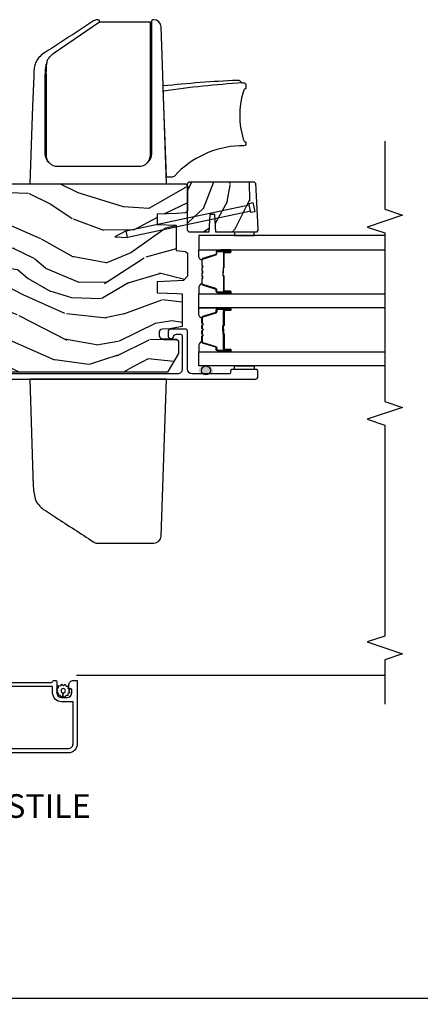
# Model space of a CAD drawing. Units: inches. Extents: x 0 to 201, y 0 to 129.
# Drawn here: x 179 to 184, y 55 to 65 of the extents above; entities that cross this region are included whole.
import ezdxf

# ---------------------------------------------------------------- set-up
doc = ezdxf.new("R2010")
doc.units = ezdxf.units.IN
doc.header["$MEASUREMENT"] = 0
doc.layers.get('Defpoints').update_dxf_attribs({"color": 253})
for name, color, linetype in [('ZP-ANNO-DIMS-DWNLD', 2, 'Continuous'), ('ZP-ANNO-MARK', 9, 'Continuous'), ('ZP-ANNO-TITL', 44, 'Continuous'), ('ZP-DETL-SEAL', 4, 'Continuous'), ('ZP-ELEV-SAIS', 157, 'Continuous'), ('ZP-SECT-ALUM', 63, 'Continuous'), ('ZP-SECT-GLAS', 153, 'Continuous'), ('ZP-SECT-HDWR', 53, 'Continuous'), ('ZP-SECT-SCRN', 234, 'Screen'), ('ZP-SECT-SEAL', 8, 'Continuous'), ('ZP-SECT-WDHA', 11, 'Continuous'), ('ZP-SECT-WOOD', 104, 'Continuous'), ('ZP-SECT-WSTP', 40, 'Continuous')]:
    doc.layers.add(name, color=color, linetype=linetype)
doc.layers.add('ZP-ANNO-NPLT', color=7, linetype='Continuous', plot=False)
doc.styles.get("Standard").update_dxf_attribs({"font": 'arial.ttf'})
doc.linetypes.add('Screen', pattern='A,0.0625,-0.09375,[133,ltypeshp.shx,S=0.0375,R=0,X=-0.0625,Y=0],-0.0625,0.03125', length=0.25)
doc.dimstyles.new('Frame Make Height and Width', dxfattribs={"dimtxt": 0.25, "dimasz": 0.125, "dimexe": 0.09375, "dimexo": 0.25, "dimgap": 0.0875, "dimtad": 0, "dimdec": 4, "dimzin": 10, "dimdsep": 46, "dimlunit": 5, "dimtxsty": 'Standard', "dimblk": 'ARCHTICK', "dimblk1": 'ARCHTICK', "dimblk2": 'Z_Arch Tick', "dimcen": 0.09, "dimclrd": 256, "dimclre": 256, "dimclrt": 255, "dimadec": 3, "dimazin": 2, "dimtfac": 0.75, "dimtdec": 4, "dimtofl": 0, "dimtmove": 2, "dimatfit": 3, "dimfxl": 1, "dimfrac": 2, "dimtolj": 1, "dimtzin": 0, "dimlwd": -1, "dimlwe": -1, "dimarcsym": 0})

# ---------------------------------------------------------------- blocks, each defined once
blk = doc.blocks.new('_ArchTick')
at = {"color": 0, "linetype": 'ByBlock', "const_width": 0.15}
blk.add_lwpolyline([(-0.5, -0.5), (0.5, 0.5)], dxfattribs=at)
blk = doc.blocks.new('*D118')
at = {"layer": 'Defpoints', "color": 0}
for p in [(158.8125, 58), (197.2839229038874, 57.99999999999499), (197.2839229038874, 54.99999999999499)]:
    blk.add_point(p, dxfattribs=at)
at = {"layer": 'ZP-ANNO-DIMS-DWNLD'}
for p, q in [((158.8125, 57.95833333333334), (158.8125, 54.984374999995)), ((197.2839229038874, 57.95833333332833), (197.2839229038874, 54.984374999995)), ((158.8125, 54.99999999999499), (177.8330397830032, 54.99999999999499)), ((197.2839229038874, 54.99999999999499), (178.2633831208841, 54.99999999999499))]:
    blk.add_line(p, q, dxfattribs=at)
at = {"layer": 'ZP-ANNO-DIMS-DWNLD', "xscale": 0.0208333333333333, "yscale": 0.0208333333333333, "zscale": 0.0208333333333333, "rotation": 180}
blk.add_blockref('_ArchTick', (158.8125, 54.99999999999499), dxfattribs=at)
at = {"layer": 'ZP-ANNO-DIMS-DWNLD', "xscale": 0.0208333333333333, "yscale": 0.0208333333333333, "zscale": 0.0208333333333333}
blk.add_blockref('_ArchTick', (197.2839229038874, 54.99999999999499), dxfattribs=at)
at = {"layer": 'ZP-ANNO-DIMS-DWNLD', "color": 255, "insert": (178.0482114519437, 54.99999999999499), "char_height": 0.0416666666666667, "attachment_point": 5}
blk.add_mtext('\\A1;FRAME WIDTH', dxfattribs=at)
blk = doc.blocks.new('Z_Arch Tick')
at = {"color": 0, "linetype": 'ByBlock', "const_width": 0.15}
blk.add_lwpolyline([(-0.5, -0.5), (0.5, 0.5)], dxfattribs=at)
blk = doc.blocks.new('109DCN - Cut Name Meeting Stile OXXO (MX)')
at = {"layer": 'ZP-ANNO-NPLT'}
blk.add_point((0, 0), dxfattribs=at)
at = {"layer": 'ZP-ANNO-TITL'}
blk.add_lwpolyline([(-0.4062500000000009, 0), (-0.3437500000000009, 0)], dxfattribs=at)
blk.add_circle((-0.5275000000000017, 0), 0.09, dxfattribs=at)
at = {"layer": 'ZP-ANNO-TITL', "char_height": 0.0625}
for s, insert, width, attachment_point in [('MX', (-0.5275000000000017, 0), 0.1375, 5), ('OXXO MEETING STILE', (-0.3125, 0), 1.125, 4)]:
    blk.add_mtext(s, dxfattribs=dict(at, insert=insert, width=width, attachment_point=attachment_point))
blk = doc.blocks.new('101CS Vin25 PR SPD 3GP Reserve SQ (Triple 1.375 in 3mm IG) OXXO VJMX')
at = {"layer": 'ZP-DETL-SEAL', "linetype": 'Continuous'}
h = blk.add_hatch(color=256, dxfattribs=at)
edge = h.paths.add_edge_path()
edge.add_ellipse((3.597001591892762, -3.385185762300057), major_axis=(0, -0.078), ratio=0.6089743602030441, start_angle=0, end_angle=360, ccw=False)
at = {"layer": 'ZP-SECT-WDHA'}
h = blk.add_hatch(dxfattribs=at)
h.set_pattern_fill('WOOD3', color=256, scale=2, angle=73, pattern_type=2)
h.set_pattern_definition([(68.23640000000003, (-22.94464202666741, -88.56327938264938), (-8.34477137446781, -20.45396798290167), [0.240832, -23.842358]), (84.30990000000001, (-22.85534672241469, -88.33961367531268), (0.42636909446815, 8.235181511295936), [0.305942, -9.892097999999997]), (118, (-22.82501349635565, -88.03517994624042), (-1.912610103781079, 0.5847435903937088), [0.226274, -2.602152]), (119.8476, (-22.9312427845541, -87.83539171253067), (-20.50272857977592, 35.5476882888315), [0.4386339999999986, -43.42478999999982]), (85.9946, (-23.14954879504545, -87.4549413402305), (-1.437476743240215, -18.38297247813528), [0.2668339999999985, -26.41649399999991]), (73, (-23.13091043717533, -87.18875980139674), (-1.327866102480597, 2.497352921371544), [0.5, -1.5]), (63.53769999999998, (-22.98472458481395, -86.71060742341523), (-4.836323452587551, -8.978306718050995), [0.24331, -11.922214]), (67.28939999999999, (-23.46104659488744, -88.40539866209907), (-7.175302374271586, -16.6287403265194), [0.200998, -19.898754]), (73, (-23.38344615882364, -88.21998514500092), (-1.327866102480597, 2.497352921371544), [0.3, -1.7]), (101.3008, (-23.2957346474068, -87.93309371821204), (-5.043499394239715, 24.54716094300748), [0.295296, -29.23435]), (125.125, (-23.35360067001373, -87.64352244300045), (7.224071108844608, -10.57415813511433), [0.45607, -22.347438]), (112.2894, (-23.61600630483805, -87.27050329763061), (-6.054586024953073, 14.3993751268171), [0.2842539999999986, -28.14108799999991]), (79.34020000000001, (-23.7238193858724, -87.00748934446865), (2.76533439438243, 15.88561928555967), [0.362216, -17.748554]), (61.11129999999999, (-23.65681776241074, -86.65152476413304), (-13.92425483963839, -25.02229161617254), [0.38833, -38.444646]), (66.29019999999998, (-24.05395554358451, -88.22412820517098), (7.175289077572959, 16.62874768410002), [0.342344, -33.89214000000001]), (76.3665, (-23.91629697374027, -87.91067945633247), (7.44326367411108, 31.18650071420278), [0.340588, -33.718186]), (106.6901, (-23.83601668925381, -87.57968840521058), (0.7431255040166725, -4.409962367830814), [0.360556, -6.850547999999999]), (120.4895999999999, (-23.93956612902959, -87.23432263747712), (-15.19129255384613, 25.55825994297176), [0.325576, -32.232064]), (87.9314, (-24.10475749542174, -86.95376638203177), (0.6943551067665528, 22.79293410148564), [0.310484, -30.737866]), (73, (-24.09355036448194, -86.64348521886507), (-1.327866102480597, 2.497352921371544), [0.24, -1.759999999999999]), (60.00539999999999, (-24.0233811553485, -86.41397207743393), (9.087905524651106, 16.04400167334359), [0.266834, -26.416494]), (73, (-22.43822795271187, -88.06977681355801), (-1.327866102480597, 2.497352921371544), [0, -2]), (296.1524, (-22.64325530217842, -87.71429997047153), (-18.00538888531858, 36.87554735843706), [0.4386340000000001, -43.42478999999999]), (279.5651, (-24.36253233282686, -87.52328559435104), (1.327869099233074, -2.497352076502218), [0.1788859999999993, -4.293249999999976]), (261.1301, (-24.33280742510546, -87.69968409168297), (-1.595852046107206, -12.06039967677669), [0.282842, -13.859292]), (229.8014, (-24.3764193121893, -87.97914429154152), (-6.748938448303023, -8.393559450670804), [0.152316, -15.07923]), (99.56509999999996, (-22.64325530217842, -87.71429997047153), (-1.327869099233074, 2.497352076502219), [0.2236059999999999, -4.248529999999998]), (79.7098, (-22.6804114368302, -87.49380184880667), (-3.350093459302556, -17.79822734718652), [0.342344, -33.89214000000001]), (62.87529999999996, (-22.61925724746296, -87.1569633635903), (15.67848221527704, 30.76012413734089), [0.568858, -56.316992]), (62.69520000000002, (-22.73425498035555, -88.62760115768836), (5.421060729349783, 10.89091849633434), [0.223606, -22.137072]), (88.5241, (-22.63168101507803, -88.42890897956539), (-0.6943538178398221, -22.79293551970828), [0.37363, -36.989452]), (115.8789, (-22.62205767697414, -88.05540209694644), (15.34964888471387, -31.88084594068392), [0.3821, -37.827846]), (107.6952, (-22.78883283620216, -87.71162012204888), (-7.540852312839224, 23.21929303946757), [0.316228, -31.306548]), (82.4623, (-22.88495104904759, -87.41035397864839), (1.01111154669365, 10.14779136076372), [0.364966, -11.80056]), (66.41809999999998, (-22.8370755207052, -87.04854196421832), (-13.76583238823937, -31.34488541092399), [0.52345, -51.82155999999999]), (64.86989999999992, (-23.21240735833705, -88.481415305327), (-5.421068605812717, -10.89091361125097), [0.282842, -13.859292]), (84.30990000000001, (-23.09229109077616, -88.22534484184627), (0.42636909446815, 8.235181511295936), [0.305942, -9.892097999999997]), (115.5104, (-23.06195786471711, -87.92091111277398), (12.69389479119331, -26.88614988798454), [0.325576, -32.232064]), (118, (-23.20217570189554, -87.62707619630385), (-1.912610103781079, 0.5847435903937088), [0.367696, -2.460732]), (90.35399999999967, (-23.37479829521801, -87.30242031652554), (0.0487620292280573, -27.20289793979688), [0.335262, -33.190848]), (69.63350000000003, (-23.37686982530305, -86.9671656241451), (-11.26852463519538, -30.01700107381326), [0.340588, -33.718186]), (55.89729999999996, (-23.25833735057806, -86.64786944121212), (11.58525502309056, 17.37187083675603), [0.27203, -26.930912]), (64.2538, (-23.69055973631858, -88.33522945296563), (6.005821017315287, 12.80351945054413), [0.263058, -26.042834]), (87.9314, (-23.57629090285214, -88.09828508460416), (0.6943551067665528, 22.79293410148564), [0.310484, -30.737866]), (105.0054, (-23.56508377191234, -87.78800392143741), (2.814114219735262, -11.31727641611973), [0.37736, -18.490604]), (122.8991, (-23.6627857775937, -87.42351205858469), (18.43175097613515, -28.64036637139408), [0.49679, -49.18217999999999]), (88.94539999999999, (-23.93262263934837, -87.00639328888188), (-0.4263644116476313, -8.235181634652655), [0.291204, -14.269016]), (66.99100000000001, (-23.92726294250305, -86.71523822083441), (7.760042155334039, 18.54135163249375), [0.3821, -37.827846]), (49.80139999999996, (-23.77790950446989, -86.36353728175737), (6.748938448303025, 8.393559450670802), [0.152316, -15.07923]), (63.53769999999998, (-24.2643425898964, -88.159806430132), (-4.836323452587551, -8.978306718050995), [0.24331, -11.922214]), (83.008, (-24.15592119052441, -87.94198815688976), (2.60695157870877, 22.20819262847393), [0.345254, -34.18010000000001]), (110.4054, (-24.11389309627647, -87.59930223757895), (-11.52445423798903, 30.71134915766887), [0.428018, -42.37384999999999]), (102.0546, (-22.35051644129506, -87.7828853867691), (-3.557234008732981, 15.72724097270063), [0.205912, -20.385348]), (83.78429999999999, (-22.39352001004126, -87.5815133602235), (-3.618064673815971, -32.35598179133584), [0.4275519999999986, -42.32756599999981]), (65.87499999999999, (-22.34722827453477, -87.15647562634118), (-6.00581031409047, -12.80352490518391), [0.483736, -15.64078])])
edge = h.paths.add_edge_path()
edge.add_line((5.569001590365743, -0.7671857622247451), (5.569001590381617, -3.170185762341521))
edge.add_line((5.569001590381617, -3.170185762341521), (5.549001590376207, -3.190185762330646))
edge.add_line((5.549001590376207, -3.190185762330646), (5.283139484055809, -3.190185762319789))
edge.add_line((5.283139484055809, -3.190185762319789), (5.263215590093992, -3.170261868357943))
edge.add_line((5.263215590093992, -3.170261868357943), (5.255334951956953, -3.080185762272538))
edge.add_line((5.255334951956953, -3.080185762272538), (5.248001590365333, -2.870185762319653))
edge.add_line((5.248001590365333, -2.870185762319653), (5.140001590365343, -2.87018576231954))
edge.add_line((5.140001590365343, -2.87018576231954), (5.133017850116331, -3.07018576231967))
edge.add_line((5.133017850116331, -3.07018576231967), (4.863892407879589, -3.07018576231967))
edge.add_line((4.863892407879589, -3.07018576231967), (4.855136883111427, -3.170261868357943))
edge.add_line((4.855136883111427, -3.170261868357943), (4.835212989149582, -3.190185762319789))
edge.add_line((4.835212989149582, -3.190185762319789), (4.591776867909416, -3.19018576231976))
edge.add_line((4.591776867909416, -3.19018576231976), (4.548284594730219, -3.148185762319531))
edge.add_line((4.548284594730219, -3.148185762319531), (4.542335365606348, -3.080185762272538))
edge.add_line((4.542335365606348, -3.080185762272538), (4.535002004014714, -2.87018576231954))
edge.add_line((4.535002004014714, -2.87018576231954), (4.419002004020313, -2.87018576231954))
edge.add_line((4.419002004020313, -2.87018576231954), (4.411668642428708, -3.080185762272567))
edge.add_line((4.411668642428708, -3.080185762272567), (4.406856765930243, -3.135185762324386))
edge.add_line((4.406856765930243, -3.135185762324386), (4.061036231744324, -3.135185762324386))
edge.add_line((4.061036231744324, -3.135185762324386), (4.037182756185615, -3.00518576233124))
edge.add_line((4.037182756185615, -3.00518576233124), (4.034282691547474, -2.922138777436192))
edge.add_arc((4.004300966737133, -2.923185762345067), 0.0300000000000359, 2.000000014901842, 89.99999999998136)
edge.add_line((4.004300966737147, -2.89318576234503), (3.963878298746521, -2.89318576234503))
edge.add_arc((3.963878298746536, -2.923185762345077), 0.0300000000000473, 90.0000000000178, 178.0000000000133)
edge.add_line((3.933896573935911, -2.922138777444008), (3.928549397774091, -3.075261868362492))
edge.add_line((3.928549397774091, -3.075261868362492), (3.908625503812245, -3.095185762324337))
edge.add_line((3.908625503812245, -3.095185762324337), (3.777861001487195, -3.095185762324337))
edge.add_line((3.777861001487195, -3.095185762324337), (3.579001590381622, -2.980374227791617))
edge.add_line((3.579001590381622, -2.980374227791617), (3.579001590381622, -1.112006147669763))
edge.add_line((3.579001590381622, -1.112006147669763), (3.651617671706091, -1.0592474763687))
edge.add_line((3.651617671706091, -1.0592474763687), (3.707449230426377, -1.041106703266354))
edge.add_line((3.707449230426377, -1.041106703266354), (3.747449230426397, -1.041106703266354))
edge.add_line((3.747449230426397, -1.041106703266354), (3.748336962685641, -1.066528029054882))
edge.add_arc((3.842279700425095, -1.063247476360377), 0.0939999999998092, 182.0000000027305, 270.0000000000035)
edge.add_line((3.842279700425095, -1.157247476360186), (3.8820015903908, -1.157247476360186))
edge.add_line((3.8820015903908, -1.157247476360186), (3.896321260965763, -0.7471857623197771))
edge.add_line((3.896321260965763, -0.7471857623197771), (4.272129424486408, -0.7471857623197771))
edge.add_line((4.272129424486408, -0.7471857623197771), (4.280859616873684, -0.9971857623199191))
edge.add_line((4.280859616873684, -0.9971857623199191), (4.991143563891085, -0.9971857623199191))
edge.add_line((4.991143563891085, -0.9971857623199191), (4.999873756240617, -0.7471857623197771))
edge.add_line((4.999873756240617, -0.7471857623197771), (5.54900159041216, -0.7471857623197771))
edge.add_line((5.54900159041216, -0.7471857623197771), (5.569001590365743, -0.7671857622247451))
h = blk.add_hatch(dxfattribs=at)
h.set_pattern_fill('WOOD3', color=256, scale=2, angle=323.5990827368504, pattern_type=2)
h.set_pattern_definition([(318.8354827368504, (69.95726839293644, -64.20152510125662), (-16.52060256355897, 14.6652550770395), [0.240832, -23.842358]), (334.9089827368504, (70.1385719887838, -64.36004641254573), (7.625936321617858, -3.137690288625933), [0.305942, -9.892097999999997]), (8.59908273685039, (70.41564318423708, -64.48978288640748), (1.186863911840468, 1.609769092249798), [0.226274, -2.602152]), (10.44668273685042, (70.63937375533112, -64.45595048244412), (40.33971512527536, 7.530431960221019), [0.4386340000000001, -43.42478999999999]), (336.5936827368504, (71.0707372115781, -64.37641703907178), (-16.86164279692584, 7.46223952363597), [0.266834, -26.416494]), (323.5990827368504, (71.31561303514923, -64.4824162420422), (2.796632138675382, 0.4229050495418065), [0.5, -1.5]), (314.1367827368504, (71.71805518367637, -64.7791321281839), (-6.86198287995938, 7.54408423975981), [0.24331, -11.922214]), (317.8884827368504, (70.27772154996947, -63.76688758084731), (-13.3010513140428, 12.29154192728644), [0.200998, -19.898754]), (323.5990827368504, (70.42682977393466, -63.90167162124507), (2.796632138675382, 0.4229050495418065), [0.3, -1.7]), (351.8998827368504, (70.66829506305093, -64.07970115293008), (24.82863847901865, -3.396867347984377), [0.295296, -29.23435]), (15.72408273685038, (70.96064542840475, -64.12130961213617), (-12.37339403240832, -3.301385129125383), [0.45607, -22.347438]), (2.888482736850388, (71.39964846960197, -63.99771216143597), (15.59292988019254, 0.92766035150506), [0.284254, -28.141088]), (329.9392827368504, (71.68354073396492, -63.98338797786855), (14.06501320977982, -7.885136511641323), [0.362216, -17.748554]), (311.7103827368504, (71.99703635179581, -64.1648280440084), (-18.97615283523116, 21.4454091622874), [0.38833, -38.444646]), (316.8892827368504, (70.64564924878518, -63.26785931667363), (13.30106267068768, -12.29153182962313), [0.342344, -33.89214000000001]), (326.9655827368504, (70.8955726388923, -63.50182149113216), (26.94317297083658, -17.38002966576562), [0.340588, -33.718186]), (357.2891827368504, (71.18110193533643, -63.68749060776744), (-4.406401604775814, 0.7639558219119267), [0.360556, -6.850547999999999]), (11.08868273685039, (71.54125357890939, -63.70454328004159), (29.15318028470833, 5.83884406850791), [0.325576, -32.232064]), (338.5304827368504, (71.86075174960936, -63.64192603865091), (21.26804241478891, -8.226198746182813), [0.310484, -30.737866]), (323.5990827368504, (72.1496915805083, -63.75556482657159), (2.796632138675382, 0.4229050495418065), [0.24, -1.759999999999999]), (310.6044827368505, (72.34286381180135, -63.8979884519196), (12.11419436882659, -13.90130610099375), [0.266834, -26.416494]), (323.5990827368504, (70.25452985453374, -64.8431134610708), (2.796632138675382, 0.4229050495418065), [0, -2]), (186.7514827368503, (70.65792698939397, -64.76780906819386), (40.76261793495401, 4.733814633554395), [0.4386340000000001, -43.42478999999999]), (170.1641827368504, (71.40919802721837, -63.20960759607086), (-2.79663233722993, -0.4229081567762166), [0.178886, -4.293249999999999]), (151.7291827368503, (71.232941997907, -63.17904925626987), (-10.84547398481344, 5.511413444969896), [0.282842, -13.859292]), (120.4004827368504, (70.98383712384046, -63.04508373191268), (-5.675113874937169, 9.153856724759441), [0.152316, -15.07923]), (350.1641827368504, (70.65792698939397, -64.76780906819386), (2.79663233722993, 0.4229081567762164), [0.223606, -4.24853]), (330.3088827368504, (70.87824702603316, -64.8060069929451), (-15.67477523556445, 9.07201434096834), [0.342344, -33.89214000000001]), (313.4743827368505, (71.17564495792297, -64.97557842363929), (23.80546332424442, -25.00599842912564), [0.568858, -56.316992]), (313.2942827368505, (69.82671340303409, -64.37859964660858), (8.471755648867074, -8.730942752703445), [0.2236059999999996, -22.13707199999994]), (339.1231827368504, (69.9800506774947, -64.5413500083931), (-21.26804418063191, 8.226198001544622), [0.37363, -36.989452]), (6.477982736850442, (70.3291522016626, -64.67449701670968), (-35.16935524180301, -3.887995711608152), [0.3821, -37.827846]), (358.2942827368504, (70.70881206563146, -64.63138799571492), (24.40573172976567, -0.6002346136545338), [0.3162279999999991, -31.30654799999994]), (333.0613827368504, (71.0248997018766, -64.64080108303882), (9.235705552067373, -4.324553042449578), [0.3649659999999991, -11.80055999999997]), (317.0171827368504, (71.35026395515315, -64.80614346323759), (-24.99235711029747, 23.39619774314664), [0.52345, -51.82155999999999]), (315.4689827368503, (70.12342928917579, -63.97615749808142), (-8.471748424797951, 8.730948559211278), [0.2828419999999991, -13.85929199999997]), (334.9089827368504, (70.32505962145966, -64.17451376620295), (7.625936321617858, -3.137690288625933), [0.305942, -9.892097999999997]), (6.109482736850386, (70.60213081691295, -64.3042502400647), (-29.57609292773206, -3.042161714835959), [0.325576, -32.232064]), (8.59908273685039, (70.92585803810833, -64.26959932006076), (1.186863911840468, 1.609769092249798), [0.367696, -2.460732]), (340.9530827368504, (71.28942021613612, -64.21462166362033), (-25.67444262688932, 8.990162949416899), [0.335262, -33.190848]), (320.2325827368505, (71.60632636842183, -64.3240314010456), (-24.56941985769147, 20.5996021509103), [0.340588, -33.718186]), (306.4963827368504, (71.86811839397464, -64.54189588956304), (12.53710344250908, -16.69793602786904), [0.2720299999999991, -26.93091199999994]), (314.8528827368504, (70.42014517531749, -63.57371534955428), (10.08151056454609, -9.917819374713053), [0.263058, -26.042834]), (338.5304827368504, (70.60567782166027, -63.76020298223012), (21.26804241478891, -8.226198746182813), [0.310484, -30.737866]), (355.6044827368505, (70.89461765255922, -63.8738417701508), (-11.60943321752796, 1.105008908712671), [0.37736, -18.490604]), (13.49818273685039, (71.27086698207329, -63.90276307787063), (-33.13667978137404, -7.871498142070345), [0.49679, -49.18217999999999]), (339.5444827368504, (71.75393403059834, -63.78680521212068), (-7.62593799349173, 3.13768591268459), [0.291204, -14.269016]), (317.5900827368504, (72.02677617555622, -63.88857536459569), (14.91082280559144, -13.47840264543964), [0.3821, -37.827846]), (300.4004827368504, (72.30889493754552, -64.14627480994555), (5.675113874937165, -9.153856724759441), [0.152316, -15.07923]), (314.1367827368504, (70.77620423868753, -63.09078477132169), (-6.86198287995938, 7.54408423975981), [0.24331, -11.922214]), (333.6070827368504, (70.94563919908921, -63.26540376855188), (20.08118502827273, -9.835955683989795), [0.345254, -34.18010000000001]), (1.004482736850436, (71.25490576642468, -63.41887751330498), (32.79562685183711, 0.6684848261653329), [0.428018, -42.37384999999999]), (352.6536827368504, (70.49599514365003, -65.02114299275581), (16.01583498837735, -1.86897084818033), [0.2059119999999996, -20.38534799999994]), (334.3833827368504, (70.70021749434815, -65.04747228206139), (-29.31688799289483, 14.16050945683914), [0.4275519999999992, -42.32756599999988]), (316.4740827368504, (71.08574344089362, -65.23232288265606), (-10.0815192648138, 9.917811091147497), [0.483736, -15.64078])])
h.paths.add_polyline_path([(5.05950159037539, -3.416486025247582), (5.05950159037539, -3.206685762313515), (5.075501590375381, -3.190685762313524), (5.575501590375381, -3.190685762313524), (5.591501590375372, -3.206685762313515), (5.591501590375372, -3.893949463488826), (5.575501590375381, -3.909949463488818), (5.09386839538476, -3.935185762313626), (5.075501590375381, -3.935185762313626), (5.05950159037539, -3.919185762313606), (5.05950159037539, -3.489486025248243), (5.244501590375392, -3.477986025247918), (5.244501590375392, -3.427986025247935)])
at = {"layer": 'ZP-DETL-SEAL', "linetype": 'Continuous'}
blk.add_circle((3.597001591892762, -3.385185762300057), 0.0475000000958374, dxfattribs=at)
at = {"layer": 'ZP-ELEV-SAIS', "flags": 128}
blk.add_lwpolyline([(5.2788242088548, -3.858204021594918), (5.002430935030801, -2.557875903538377), (5.070901267082078, -2.543322085180779), (5.009508306279101, -2.422831615346314), (5.002430935030801, -2.557875903538377), (5.070901267082078, -2.543322085180779), (5.347294540906091, -3.843650203237292), (5.361966754917077, -3.840531527874976), (5.370283222549986, -3.879657431904281), (5.272468462476723, -3.900448600986567), (5.2641519948438, -3.861322696957234), (5.347294540906091, -3.843650203237292)], dxfattribs=at)
at = {"layer": 'ZP-SECT-ALUM', "linetype": 'Continuous', "flags": 128}
for points in [[(0.3030000880602159, -0.2766044656531879), (0.3030000880666108, -1.75160446565318, 0.317837245195792), (0.3130000880666728, -1.76574660127688, -0.3196186161364128), (0.3230000880667205, -1.779888736900549), (0.3230000880667774, -1.791604465653168, -0.4142135623718984), (0.3030000880668666, -1.811604465653182), (0.1930000880670661, -1.811604465653662, 0.4142135623730639), (0.1430000880670832, -1.861604465653856), (0.143000088067339, -1.918604465653674, 0.4142135623730534), (0.1930000880675493, -1.968604465653644), (0.2280000880675601, -1.968604465653495, 0.4142135623719505), (0.2330000880675413, -1.963604465653499), (0.2330000880674561, -1.943604465653489, -0.414213562372991), (0.2380000880674231, -1.938604465653464), (0.2780000880675999, -1.938604465653284, -0.4142135623731177), (0.3230000880676158, -1.98360446565309), (0.3230000880677863, -2.021604465653101, -0.4142135623718464), (0.3180000880678051, -2.026604465653097), (-0.3469999119321869, -2.026604465656006, -0.4212519653460919), (-0.4419999119326122, -1.93160446565637), (-0.4419999119404566, -0.1216044656564232, -0.4247199420441675)], [(3.50650159036536, -0.7771857623320564), (3.506501590365346, -3.909685762291804, 0.4142135623730951), (3.531501590367298, -3.934685762293742), (3.591501590365311, -3.934685762293742, 0.4142135623730951), (3.606501590365354, -3.919685762293699), (3.606501590365354, -3.659685762294191, 0.4142135623730951), (3.591501590365311, -3.644685762294148), (3.5765015903673, -3.644685762294148, -0.4142135623730951), (3.561501590367285, -3.629685762294162), (3.561501590367285, -3.240185743756786, -0.4142135623730951), (3.611501590367296, -3.190185743756774), (4.014523074588751, -3.190185743756774, 0.4142135623730951), (4.034523074588761, -3.170185743756764), (4.034523074588761, -3.015185762293913, 0.4142135628702428), (4.004523074537829, -2.985185762293912), (3.964523074588782, -2.985185762293912, 0.8810176867050961), (3.957023074630384, -3.04423313740121, -0.34199871277049), (3.979523074594055, -3.073280512488384), (3.979523074594055, -3.115185743756672, -0.4142135624491344), (3.959523074588801, -3.135185743756768), (3.611501590198542, -3.135185743756739, -0.4142135623730951), (3.561501590198545, -3.085185743756756), (3.561501590198545, -1.0529886014824, -0.435572962162329)]]:
    blk.add_lwpolyline(points, format="xyb", dxfattribs=at)
blk.add_lwpolyline([(-0.3969999119325962, -1.931604465656217, 0.4315984151930746), (-0.3469999119324001, -1.981604465655989), (0.0980000880676073, -1.981604465654069), (0.0980000880670815, -1.861604465654064, -0.4142135623730894), (0.1930000880666824, -1.766604465653646), (0.2580000880666802, -1.766604465653376), (0.2580000880602284, -0.2816044656533627), (0.2280000880602415, -0.2816044656535119, -0.4142135623730601), (0.1680000880599692, -0.2216044656537797), (0.1680000880593155, -0.071604465653774), (-0.3469999119406708, -0.0716044656559927, 0.4553101007358959), (-0.3969999119404548, -0.121604465656187)], format="xyb", close=True, dxfattribs=at)
at = {"layer": 'ZP-SECT-ALUM'}
for points in [[(4.236251592009907, -3.58221800686174), (4.236251592009907, -3.64471800686174, 1), (4.242251592009907, -3.64471800686174), (4.242251592009907, -3.506718006861735, 0.4142135623730951), (4.235251592009902, -3.499718006861758), (4.215208113798283, -3.499718006861758, -0.3297505471403194), (4.20421060910472, -3.49158028146606), (4.16143617293882, -3.351671404928698, 0.3297505471403169), (4.154742039647075, -3.346718006861738), (4.101336115789024, -3.346718006861738, 0.1989123673796605), (4.096386368320736, -3.348768259393427), (4.09121910643114, -3.353935521283023, -0.4142135623730968), (4.077784077588603, -3.353935521283023), (4.072616815699035, -3.348768259393427, 0.1989123673796558), (4.067667068230718, -3.346718006861738), (4.044336115789036, -3.346718006861738, 0.1989123673796569), (4.03938636832072, -3.348768259393427), (4.034219106431152, -3.353935521283023, -0.4142135623730913), (4.020784077588615, -3.353935521283023), (4.015616815699047, -3.348768259393427, 0.1989123673796548), (4.010667068230731, -3.346718006861738), (3.987336115789048, -3.346718006861738, 0.1989123673796564), (3.982386368320732, -3.348768259393427), (3.977219106431164, -3.353935521283023, -0.4142135623730915), (3.963784077588627, -3.353935521283023), (3.958616815699031, -3.348768259393427, 0.198912367379654), (3.953667068230743, -3.346718006861738), (3.898261144372739, -3.346718006861738, 0.3297505471403128), (3.891567011080994, -3.351671404928698), (3.848792574915094, -3.49158028146606, -0.3297505471403153), (3.837795070221503, -3.499718006861758), (3.817751592009884, -3.499718006861758, 0.4142135623733994), (3.810751592009879, -3.506718006861735), (3.810751592009879, -3.64471800686174, 1), (3.816751592009879, -3.64471800686174), (3.816751592009879, -3.58221800686174, -0.4142135623730945), (3.826251592009882, -3.572718006861737), (3.982298311273865, -3.572718006861737, 0.3419987131196729), (3.983266557110425, -3.571968006861755, -0.3419987131196799), (3.988107786293198, -3.56821800686173), (4.037501592009903, -3.56821800686173), (4.037501592009903, -3.572659477466789), (3.988501592009868, -3.572659477466789, 0.3279189694272522), (3.98754724112743, -3.573360789681391, -0.3279189694272557), (3.982298311273865, -3.577218006861745), (3.826251592009882, -3.577218006861745, 0.4142135623730951), (3.821251592009886, -3.58221800686174), (3.821251592009886, -3.64471800686174, -1), (3.806251592009871, -3.64471800686174), (3.806251592009871, -3.506718006861735, -0.4142135623730951), (3.817751592009884, -3.495218006861751), (3.837795070221503, -3.495218006861751, 0.3297505471403177), (3.844489203513248, -3.490264608794792), (3.887263639679147, -3.35035573225743, -0.3297505471403159), (3.898261144372739, -3.342218006861731), (3.953667068230743, -3.342218006861731, -0.1989123673796553), (3.961798796214367, -3.345586278878091), (3.966966058103935, -3.350753540767687, 0.4142135623730928), (3.974037125915828, -3.350753540767687), (3.979204387805395, -3.345586278878091, -0.1989123673796594), (3.987336115789048, -3.342218006861731), (4.010667068230731, -3.342218006861731, -0.1989123673796536), (4.018798796214383, -3.345586278878091), (4.023966058103951, -3.350753540767687, 0.4142135623730974), (4.031037125915815, -3.350753540767687), (4.036204387805412, -3.345586278878091, -0.1989123673796608), (4.044336115789036, -3.342218006861731), (4.067667068230718, -3.342218006861731, -0.1989123673796527), (4.075798796214371, -3.345586278878091), (4.080966058103967, -3.350753540767687, 0.4142135623730964), (4.088037125915832, -3.350753540767687), (4.0932043878054, -3.345586278878091, -0.1989123673796597), (4.101336115789024, -3.342218006861731), (4.154742039647075, -3.342218006861731, -0.3297505471403154), (4.165739544340667, -3.35035573225743), (4.208513980506538, -3.490264608794792, 0.3297505471403161), (4.215208113798283, -3.495218006861751), (4.235251592009902, -3.495218006861751, -0.4142135623730919), (4.246751592009914, -3.506718006861735), (4.246751592009914, -3.64471800686174, -1), (4.231751592009899, -3.64471800686174), (4.231751592009899, -3.58221800686174, 0.414213562373095), (4.226751592009904, -3.577218006861745), (4.072501592009871, -3.577218006861745, -0.414213562373095), (4.067501592009875, -3.572218006861749), (4.067501592009875, -3.570418006861746, 0.4142135623730931), (4.065301592009888, -3.56821800686173), (4.017501592009892, -3.56821800686173), (4.017501592009892, -3.563718006861723), (4.065301592009888, -3.563718006861751, -0.4142135623730951), (4.072001592009883, -3.570418006861746), (4.072001592009883, -3.572218006861749, 0.4142135623730951), (4.072501592009871, -3.572718006861737), (4.226751592009904, -3.572718006861737, -0.4142135623730944)], [(4.429751591967303, -3.58221800686174), (4.429751591967303, -3.64471800686174, -1), (4.423751591967302, -3.64471800686174), (4.423751591967302, -3.506718006861735, -0.4142135623730951), (4.430751591967307, -3.499718006861758), (4.450795070178926, -3.499718006861758, 0.3297505471403194), (4.46179257487249, -3.49158028146606), (4.504567011038389, -3.351671404928698, -0.3297505471403169), (4.511261144330134, -3.346718006861738), (4.564667068188185, -3.346718006861738, -0.1989123673796605), (4.569616815656473, -3.348768259393427), (4.57478407754607, -3.353935521283023, 0.4142135623730968), (4.588219106388606, -3.353935521283023), (4.593386368278174, -3.348768259393427, -0.1989123673796558), (4.598336115746491, -3.346718006861738), (4.621667068188173, -3.346718006861738, -0.1989123673796569), (4.62661681565649, -3.348768259393427), (4.631784077546058, -3.353935521283023, 0.4142135623730913), (4.645219106388594, -3.353935521283023), (4.650386368278162, -3.348768259393427, -0.1989123673796548), (4.655336115746479, -3.346718006861738), (4.678667068188161, -3.346718006861738, -0.1989123673796564), (4.683616815656478, -3.348768259393427), (4.688784077546046, -3.353935521283023, 0.4142135623730915), (4.702219106388582, -3.353935521283023), (4.707386368278179, -3.348768259393427, -0.198912367379654), (4.712336115746467, -3.346718006861738), (4.76774203960447, -3.346718006861738, -0.3297505471403128), (4.774436172896216, -3.351671404928698), (4.817210609062115, -3.49158028146606, 0.3297505471403153), (4.828208113755707, -3.499718006861758), (4.848251591967326, -3.499718006861758, -0.4142135623733994), (4.855251591967331, -3.506718006861735), (4.855251591967331, -3.64471800686174, -1), (4.84925159196733, -3.64471800686174), (4.84925159196733, -3.58221800686174, 0.4142135623730945), (4.839751591967328, -3.572718006861737), (4.683704872703344, -3.572718006861737, -0.3419987131196729), (4.682736626866784, -3.571968006861755, 0.3419987131196799), (4.677895397684011, -3.56821800686173), (4.628501591967307, -3.56821800686173), (4.628501591967307, -3.572659477466789), (4.677501591967342, -3.572659477466789, -0.3279189694272522), (4.67845594284978, -3.573360789681391, 0.3279189694272557), (4.683704872703344, -3.577218006861745), (4.839751591967328, -3.577218006861745, -0.4142135623730951), (4.844751591967323, -3.58221800686174), (4.844751591967323, -3.64471800686174, 1), (4.859751591967338, -3.64471800686174), (4.859751591967338, -3.506718006861735, 0.4142135623730951), (4.848251591967326, -3.495218006861751), (4.828208113755707, -3.495218006861751, -0.3297505471403177), (4.821513980463961, -3.490264608794792), (4.778739544298062, -3.35035573225743, 0.3297505471403159), (4.76774203960447, -3.342218006861731), (4.712336115746467, -3.342218006861731, 0.1989123673796553), (4.704204387762842, -3.345586278878091), (4.699037125873275, -3.350753540767687, -0.4142135623730928), (4.691966058061382, -3.350753540767687), (4.686798796171814, -3.345586278878091, 0.1989123673796594), (4.678667068188161, -3.342218006861731), (4.655336115746479, -3.342218006861731, 0.1989123673796536), (4.647204387762826, -3.345586278878091), (4.642037125873258, -3.350753540767687, -0.4142135623730974), (4.634966058061394, -3.350753540767687), (4.629798796171797, -3.345586278878091, 0.1989123673796608), (4.621667068188173, -3.342218006861731), (4.598336115746491, -3.342218006861731, 0.1989123673796527), (4.590204387762838, -3.345586278878091), (4.585037125873242, -3.350753540767687, -0.4142135623730964), (4.577966058061377, -3.350753540767687), (4.572798796171809, -3.345586278878091, 0.1989123673796597), (4.564667068188185, -3.342218006861731), (4.511261144330134, -3.342218006861731, 0.3297505471403154), (4.500263639636543, -3.35035573225743), (4.457489203470672, -3.490264608794792, -0.3297505471403161), (4.450795070178926, -3.495218006861751), (4.430751591967307, -3.495218006861751, 0.4142135623730919), (4.419251591967295, -3.506718006861735), (4.419251591967295, -3.64471800686174, 1), (4.43425159196731, -3.64471800686174), (4.43425159196731, -3.58221800686174, -0.414213562373095), (4.439251591967305, -3.577218006861745), (4.593501591967338, -3.577218006861745, 0.414213562373095), (4.598501591967334, -3.572218006861749), (4.598501591967334, -3.570418006861746, -0.4142135623730931), (4.600701591967322, -3.56821800686173), (4.648501591967317, -3.56821800686173), (4.648501591967317, -3.563718006861723), (4.600701591967322, -3.563718006861751, 0.4142135623730951), (4.594001591967327, -3.570418006861746), (4.594001591967327, -3.572218006861749, -0.4142135623730951), (4.593501591967338, -3.572718006861737), (4.439251591967305, -3.572718006861737, 0.4142135623730944)]]:
    blk.add_lwpolyline(points, format="xyb", close=True, dxfattribs=at)
at = {"layer": 'ZP-SECT-GLAS', "flags": 128}
for points in [[(3.6445015919886, -5.274685762311282), (3.6445015919886, -3.309685762291611), (3.79550159198861, -3.309685762291611), (3.79550159198861, -5.274685762311282)], [(4.257501591988599, -5.274685762311282), (4.257501591988599, -3.309685762291611), (4.40850159198861, -3.309685762291611), (4.40850159198861, -5.274685762311282)], [(5.021501591988609, -5.274685762311282), (5.021501591988609, -3.309685762291611), (4.870501591988599, -3.309685762291611), (4.870501591988599, -5.274685762311282)]]:
    blk.add_lwpolyline(points, dxfattribs=at)
at = {"layer": 'ZP-SECT-HDWR'}
blk.add_line((7.169981444814254, -2.811577492248275), (7.169981444814254, -2.796886769501739), dxfattribs=at)
at = {"layer": 'ZP-SECT-HDWR', "linetype": 'Continuous', "flags": 128}
blk.add_lwpolyline([(1.848613117768138, -2.91215624114865), (3.506501590348761, -2.970050982343231), (3.50650159034879, -1.526815258253414), (2.370103310043546, -1.562283843663898, 0.0723713411683048), (2.223573800074262, -1.587814147486781, 0.1411153243271952), (2.116578312838527, -1.689861295941142), (2.046990008752274, -1.797612321169161, -0.0017386045026491), (1.788793861511777, -2.193526086891232, 0.1393373991281614), (1.772996306015656, -2.238655323278926), (1.772996306015656, -2.833853417973323, 0.4040208989125124), (1.848612332037049, -2.912156213710261)], format="xyb", dxfattribs=at)
at = {"layer": 'ZP-SECT-HDWR', "flags": 128}
for points in [[(7.280005192969099, -2.263123843044333), (7.280005192969085, -2.796886769501739), (6.875442895603356, -2.796886769501739), (6.368328747448316, -2.796886769501739), (5.872633953851121, -2.796886769501732, -0.4142135623730951), (5.750211264296666, -2.674464079947284), (5.750211264296666, -1.822402160648316, -0.4142135623730951), (5.872633953851121, -1.699979471093868), (6.368328747448316, -1.699979471093868), (6.722709240993253, -1.699979471093868, -0.0198726178089628), (6.799738034467509, -1.701479224701465, -0.0164229664055556), (6.833140313267719, -1.703958867368214, -0.0736861274102597), (6.875442895603342, -1.713533265294046, -0.1288207425049249), (6.957836707957369, -1.79183892333274), (7.280005192969099, -2.263123843044333), (7.286221731255167, -2.263123843044333, 0.4088355012335505), (7.302506882538295, -2.246200925878532), (7.302470237205881, -2.238452135428111, 0.1390163353147356), (7.289559937914674, -2.197706574854933, -0.0023202447270585), (6.958890557431502, -1.689818995045484, 0.1323833476584837), (6.857417689998072, -1.59102214603817, 0.0832845606113615), (6.809211908319298, -1.574604598183675, 0.0279940115671559), (6.746944533435453, -1.568272959145801), (6.707545902772849, -1.566574101754639), (6.387851929832635, -1.555410142217695), (5.569001590358823, -1.526815258264683), (5.569001590358809, -2.970050982330924), (6.387851929832706, -2.941456098377912), (6.823578030249336, -2.926240207663717), (7.226890746852745, -2.912156217254121, 0.4011693929151579), (7.302503086301967, -2.834623870096315), (7.302506874407313, -2.826268214994811, 0.4142135623730951), (7.287816151660777, -2.811577492248282), (6.883325324030096, -2.811577492248275), (6.387339231002641, -2.811577492248275), (5.887300583210006, -2.811577492248275, -0.2212853714454989), (5.793642283105626, -2.76799285022993)], [(6.843333470442601, -1.705667347184146), (6.830456168245291, -1.696066003109812), (6.825623327702516, -1.694230713856413, 0.033565019082545), (6.718117215922859, -1.685288748347325), (6.387339231002641, -1.685288748347325), (5.887300583210006, -1.685288748347325, 0.221285371445375), (5.793642283105668, -1.728873390365627)], [(6.605714980041014, -2.933848153020818, -0.0154945510878426), (6.664651779410462, -3.71562594826652), (6.665190158549663, -3.724170278071035, -0.3264945942414644), (6.646613626679766, -3.753349062369277, 0.3071554210315204), (6.634116896442293, -3.771576870407404, -4.18874524423e-05), (6.63418318838363, -3.772724515252033), (6.634993430365767, -3.786915311415686, -0.4300260472353769), (6.615401660619369, -3.807608494463288), (6.582425678201616, -3.807608494463288, -0.3581978558351542), (6.572931879997042, -3.799592943853102), (6.569797230638926, -3.792407105713149, 0.1628763611062102), (6.559791942901313, -3.785028746021211), (6.535626473642651, -3.777606430240108, 0.1445881426396017), (6.041832273484274, -3.779427664365677), (6.025228610676919, -3.784579184991997, 0.184348244380998), (6.01432655821037, -3.793313009542462, 0.0865805685721686), (6.011966988969632, -3.799619186775192, -0.1918837887141161), (6.008294955424901, -3.80558897851013, -0.1826931874455165), (6.002379197899472, -3.807608494463288), (5.990540993041292, -3.807608494463288, -0.0876209055432657), (5.982732523623269, -3.806294315034104, -0.301777454016954), (5.970957974501629, -3.786796242378223, 0.012111554107036), (5.97024149425323, -3.739401206486661, 0.1999756576183145), (5.653436406233396, -3.055973108353292, -0.2102199831720798), (5.637558296518932, -3.019876593993544), (5.637558296518818, -2.967656929398053), (6.578584059530143, -2.934795585642071)]]:
    blk.add_lwpolyline(points, format="xyb", dxfattribs=at)
at = {"layer": 'ZP-SECT-HDWR'}
blk.add_arc((-2.585077618415141, -4.306246670298516), 9.234685663177332, 3.31916702295568, 8.535131531609732, dxfattribs=at)
at = {"layer": 'ZP-SECT-SCRN'}
blk.add_line((0.3761462673812588, -5.274685762298219), (0.3760619122786437, -2.0195306627289), dxfattribs=at)
at = {"layer": 'ZP-SECT-SEAL'}
for points in [[(3.887263639679147, -3.35035573225743, -0.3297505471404567), (3.898261144372739, -3.342218006861731), (3.904478621503628, -3.342218006861731, 0.299955966230149), (3.85280681027838, -3.309685762291611), (3.79550159198861, -3.309685762291611), (3.79550159198861, -3.544387070934806), (3.806251592009871, -3.544387070934806), (3.806251592009871, -3.506718006861735, -0.4142135623730895), (3.817751592009884, -3.495218006861751), (3.837795070221503, -3.495218006861751, 0.3297505471403212), (3.844489203513248, -3.490264608794792)], [(4.165739544340667, -3.35035573225743, 0.3297505471404567), (4.154742039647075, -3.342218006861731), (4.148524562516186, -3.342218006861731, -0.3006645954625839), (4.200196373741434, -3.309728755043085), (4.257501591988599, -3.309685762291611), (4.257501591988599, -3.544387070934806), (4.246751592009943, -3.544387070934806), (4.246751592009943, -3.506718006861735, 0.4142135623730895), (4.23525159200993, -3.495218006861751), (4.215208113798311, -3.495218006861751, -0.3297505471403212), (4.208513980506566, -3.490264608794792)], [(4.500263639636543, -3.35035573225743, -0.3297505471404567), (4.511261144330134, -3.342218006861731), (4.517478621461023, -3.342218006861731, 0.3006645954625839), (4.465806810235775, -3.309728755043085), (4.40850159198861, -3.309685762291611), (4.40850159198861, -3.544387070934806), (4.419251591967267, -3.544387070934806), (4.419251591967267, -3.506718006861735, -0.4142135623730895), (4.430751591967279, -3.495218006861751), (4.450795070178898, -3.495218006861751, 0.3297505471403212), (4.457489203470643, -3.490264608794792)], [(4.778739544298062, -3.35035573225743, 0.3297505471404567), (4.76774203960447, -3.342218006861731), (4.761524562473582, -3.342218006861731, -0.299955966230149), (4.813196373698829, -3.309685762291611), (4.870501591988599, -3.309685762291611), (4.870501591988599, -3.544387070934806), (4.859751591967338, -3.544387070934806), (4.859751591967338, -3.506718006861735, 0.4142135623730895), (4.848251591967326, -3.495218006861751), (4.828208113755707, -3.495218006861751, -0.3297505471403212), (4.821513980463961, -3.490264608794792)], [(3.79550159198861, -3.544387070934806), (3.806251592009871, -3.544387070934806), (3.806251592009871, -3.64471800686174, 0.1201675316467601), (3.807093515445714, -3.64817054454669), (3.795501588054591, -3.648132568360171)], [(4.257501591988599, -3.544387070934806), (4.246751592009943, -3.544387070934806), (4.246751592009943, -3.64471800686174, -0.1201675316467601), (4.245909668574071, -3.64817054454669), (4.257501595922619, -3.648132568360171)], [(4.40850159198861, -3.544387070934806), (4.419251591967267, -3.544387070934806), (4.419251591967267, -3.64471800686174, 0.1201675316467601), (4.420093515403138, -3.64817054454669), (4.408501588054591, -3.648132568360171)], [(4.870501591988599, -3.544387070934806), (4.859751591967338, -3.544387070934806), (4.859751591967338, -3.64471800686174, -0.1201675316467601), (4.858909668531495, -3.64817054454669), (4.870501595922618, -3.648132568360171)]]:
    blk.add_lwpolyline(points, format="xyb", close=True, dxfattribs=at)
for points in [[(3.606501594299373, -3.685940264868566), (3.644501591988529, -3.685940264868566), (3.644501591988543, -3.893431259719694), (3.606501586431335, -3.893431259719296)], [(5.059501586441371, -3.685940264868566), (5.02150159198868, -3.685940264868566), (5.021501591988666, -3.893431259719694), (5.059501594309409, -3.893431259719296)]]:
    blk.add_lwpolyline(points, close=True, dxfattribs=at)
at = {"layer": 'ZP-SECT-WOOD', "flags": 128}
blk.add_lwpolyline([(5.569001590365743, -0.7671857622247451), (5.569001590381617, -3.170185762341521), (5.549001590376207, -3.190185762330646), (5.283139484055809, -3.190185762319789), (5.263215590093992, -3.170261868357943), (5.255334951956953, -3.080185762272538), (5.248001590365333, -2.870185762319653), (5.140001590365343, -2.87018576231954), (5.133017850116331, -3.07018576231967), (4.863892407879589, -3.07018576231967), (4.855136883111427, -3.170261868357943), (4.835212989149582, -3.190185762319789), (4.591776867909416, -3.19018576231976), (4.548284594730219, -3.148185762319531), (4.542335365606348, -3.080185762272538), (4.535002004014714, -2.87018576231954), (4.419002004020313, -2.87018576231954), (4.411668642428708, -3.080185762272567), (4.406856765930243, -3.135185762324386), (4.061036231744324, -3.135185762324386), (4.037182756185615, -3.00518576233124), (4.034282691547474, -2.922138777436192, 0.4040262257594275), (4.004300966737147, -2.89318576234503), (3.963878298746521, -2.89318576234503, 0.4040262258351352), (3.933896573935911, -2.922138777444008), (3.928549397774091, -3.075261868362492), (3.908625503812245, -3.095185762324337), (3.777861001487195, -3.095185762324337), (3.579001590381622, -2.980374227791617), (3.579001590381622, -1.112006147669763)], format="xyb", dxfattribs=at)
blk.add_lwpolyline([(5.05950159037539, -3.416486025247582), (5.05950159037539, -3.206685762313515), (5.075501590375381, -3.190685762313524), (5.575501590375381, -3.190685762313524), (5.591501590375372, -3.206685762313515), (5.591501590375372, -3.893949463488826), (5.575501590375381, -3.909949463488818), (5.09386839538476, -3.935185762313626), (5.075501590375381, -3.935185762313626), (5.05950159037539, -3.919185762313606), (5.05950159037539, -3.489486025248243), (5.244501590375392, -3.477986025247918), (5.244501590375392, -3.427986025247935)], close=True, dxfattribs=at)
at = {"layer": 'ZP-SECT-WSTP', "flags": 128}
blk.add_lwpolyline([(0.2169654294400658, -1.821122501726108), (0.2319749181123143, -1.811604465653768), (0.2374429099406825, -1.811604465653767), (0.2450326462558365, -1.830036625038523), (0.2679199622349557, -1.829085286211908), (0.264882507375674, -1.851790090687348), (0.2851791738512617, -1.862409865085494), (0.2711962585424601, -1.880554075119547), (0.2834638001234282, -1.89989940276858), (0.2622821352300946, -1.908621291935208), (0.2631896256635002, -1.930453702974023), (0.2553481188763556, -1.930453702974023), (0.2405286695812094, -1.928471153054992), (0.2393189014033226, -1.930783279499443, 0.3406673006028418), (0.2318650572945273, -1.940453702974021), (0.2318650572945415, -1.945029174201746), (0.2299088951831862, -1.94876781953064), (0.2117646851491202, -1.934784904221885), (0.1924193575000998, -1.947052445802857), (0.1836974683333494, -1.925870780909527), (0.1608101523542302, -1.926822119736083), (0.1638476072136257, -1.904117315260645), (0.1435509407379243, -1.893497540862499), (0.1575338560467259, -1.875353330828501), (0.1913890961561861, -1.876902413399823, 0.4276701643592756), (0.2143650572946001, -1.900953702973993, 1), (0.2143650572945859, -1.854953702974, 0.4008837965018011), (0.1913890961561861, -1.876902413399823), (0.1575338560467259, -1.875353330828501), (0.1452663144657578, -1.856008003179411), (0.1664479793590914, -1.847286114012728), (0.1654966405325382, -1.824398798033666), (0.1882014450079765, -1.827436252892999), (0.196485071730649, -1.811604465653719), (0.2046148400390848, -1.811604465653717)], format="xyb", close=True, dxfattribs=at)

msp = doc.modelspace()

# ---------------------------------------------------------------- linework, layer by layer
at = {"layer": 'ZP-ANNO-MARK'}
msp.add_lwpolyline([(183.3257114608441, 64.05449084551503), (183.3257114608498, 63.3357408455148), (183.5132114580583, 63.27324084551628), (183.1382114580592, 63.14824084551332), (183.3257114608516, 63.0857408455148), (183.3257114580735, 61.3044908455148), (183.513211458074, 61.24199084551628), (183.1382114580749, 61.11699084551332), (183.3257114580753, 61.0544908455148), (183.3257114580925, 58.82799084551482), (183.1382114580931, 58.76549084551334), (183.513211458094, 58.6404908455163), (183.3257114608863, 58.57799084551482), (183.3257114580981, 58.10924084551482)], dxfattribs=at)

# ---------------------------------------------------------------- block references
at = {"rotation": 90}
msp.add_blockref('101CS Vin25 PR SPD 3GP Reserve SQ (Triple 1.375 in 3mm IG) OXXO VJMX', (178.0510256963484, 58.03586339934489), dxfattribs=at)
at = {"xscale": 4, "yscale": 4, "zscale": 4}
msp.add_blockref('109DCN - Cut Name Meeting Stile OXXO (MX)', (178.0624999999999, 57), dxfattribs=at)

# ---------------------------------------------------------------- dimensions: what is measured, and where the dimension line sits
at = {"layer": 'ZP-ANNO-DIMS-DWNLD'}
dim = msp.add_linear_dim(base=(197.2839229038874, 54.99999999999499), p1=(158.8125, 58), p2=(197.2839229038874, 57.99999999999499), angle=180, text='FRAME WIDTH', dimstyle='Frame Make Height and Width', override={"dimscale": 0.1666666666666666, "dimlfac": 6, "dimpost": '"\\X'}, dxfattribs=at)
dim.commit()
dim.dimension.update_dxf_attribs({"geometry": '*D118', "text_midpoint": (178.0482114519437, 54.99999999999499)})

doc.saveas('drawing.dxf')
